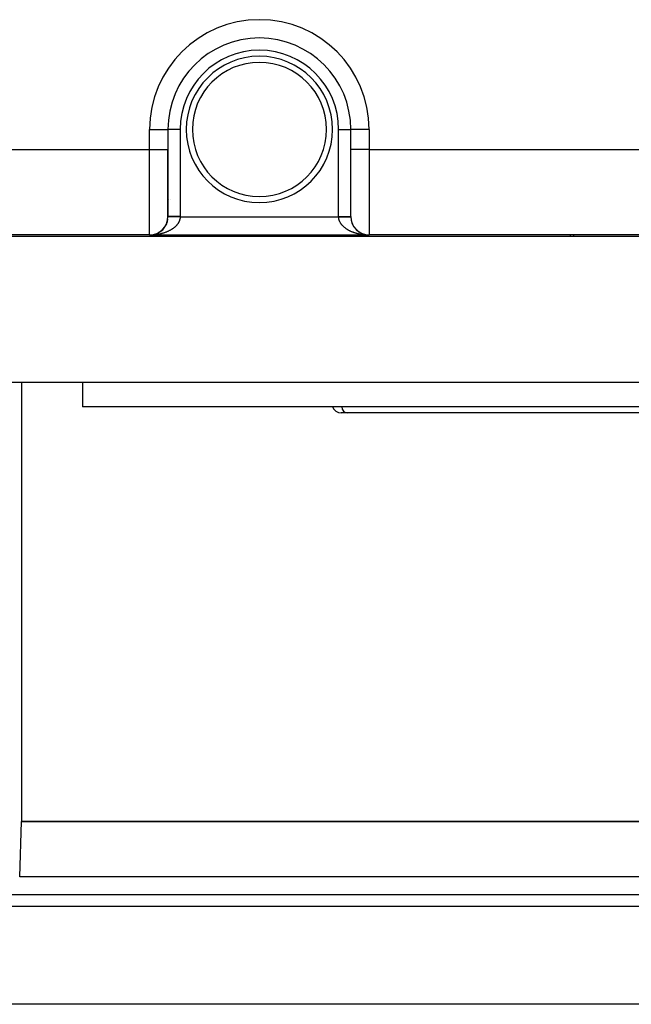
# Model space of a CAD drawing. Extents: x 24 to 1748, y -1128 to 406.
# Drawn here: x 561 to 661, y 19 to 180 of the extents above; entities that cross this region are included whole.
import ezdxf

# ---------------------------------------------------------------- set-up
doc = ezdxf.new("R2010")
doc.units = 0
doc.linetypes.add('DASHED', pattern=[11.05, 8.7, -2.35])
doc.layers.get('0').update_dxf_attribs({"linetype": 'CONTINUOUS'})
doc.layers.add('NEVIDI', color=4, linetype='DASHED')

msp = doc.modelspace()

# ---------------------------------------------------------------- linework, layer by layer
at = {"color": 2}
for p, q in [((585, 162.5), (585, 159.205614)), ((585, 162.5), (585, 159.205614)), ((615, 159.205614), (615, 162.5)), ((615, 159.205614), (615, 162.5)), ((585, 148.206033), (585, 159.205614)), ((585, 159.205614), (585, 148.206033)), ((615, 148.206033), (615, 159.205614)), ((615, 148.206033), (615, 159.205614)), ((585.01472, 151.0001), (585.015898, 151.0001)), ((585.14008, 151.0001), (585.141613, 151.0001)), ((585.385119, 151.0001), (585.386364, 151.0001)), ((584.748898, 146.998128), (584.741257, 146.982664)), ((584.79733, 147.116151), (584.790767, 147.101459)), ((584.840696, 147.235873), (584.835198, 147.222194)), ((615, 148.311555), (615, 148.307171)), ((583.014879, 145.352976), (583.004522, 145.349457)), ((583.135562, 145.401014), (583.124291, 145.396663)), ((583.254089, 145.454166), (583.241963, 145.448888)), ((583.370239, 145.512316), (583.357318, 145.506025)), ((583.4838, 145.575336), (583.47021, 145.568)), ((583.594558, 145.643099), (583.580475, 145.634727)), ((583.702301, 145.715479), (583.687865, 145.706062)), ((583.806825, 145.792333), (583.792098, 145.781811)), ((584.005479, 145.958791), (583.990755, 145.946299)), ((584.099248, 146.048056), (584.084705, 146.034652)), ((584.189072, 146.141118), (584.174858, 146.126878)), ((584.274795, 146.237783), (584.261063, 146.222825)), ((584.356277, 146.337849), (584.343129, 146.322281)), ((584.43338, 146.441114), (584.420928, 146.425086)), ((584.505963, 146.547377), (584.494297, 146.531024)), ((584.5739, 146.656428), (584.563174, 146.640011)), ((584.637095, 146.768048), (584.627357, 146.75173)), ((584.695457, 146.882021), (584.686754, 146.866019)), ((521.088994, 145), (800.911006, 145)), ((582, 145.161676), (582, 145.206148)), ((582.148267, 145.166764), (582, 145.161676)), ((582.145911, 145.166729), (582, 145.161676)), ((582.143555, 145.166688), (582, 145.161676)), ((582.1412, 145.166641), (582, 145.161676)), ((582.188342, 145.16651), (582, 145.161676)), ((582.147496, 145.166384), (582, 145.161676)), ((582.193059, 145.166374), (582, 145.161676)), ((582.197776, 145.166215), (582, 145.161676)), ((582.200134, 145.166127), (582, 145.161676)), ((582.142976, 145.166025), (582, 145.161676)), ((582.211928, 145.165603), (582, 145.161676)), ((582.128773, 145.163341), (582, 145.161676)), ((582.213658, 145.165526), (582.128773, 145.163341)), ((582.162407, 145.16686), (582.158119, 145.166723)), ((582.169479, 145.166832), (582.160505, 145.166559)), ((617.799866, 145.166127), (617.786344, 145.166427)), ((617.818732, 145.166673), (617.922904, 145.163801)), ((617.82109, 145.166716), (617.922904, 145.163847)), ((617.823448, 145.166753), (618, 145.161676)), ((617.830268, 145.166654), (618, 145.161676)), ((617.832508, 145.166681), (618, 145.161676)), ((617.83995, 145.166858), (618, 145.161676)), ((617.842307, 145.16685), (618, 145.161676)), ((617.849377, 145.166794), (618, 145.161676)), ((617.870575, 145.166323), (618, 145.161676)), ((617.91504, 145.163565), (618, 145.161676)), ((618, 145.206148), (618, 145.161676)), ((651, 145.158056), (651, 145.159704)), ((651, 145.154498), (651, 145.155883)), ((651, 145.152027), (651, 145.153699)), ((651, 145.148494), (651, 145.149879)), ((651, 145.146659), (651, 145.148787)), ((651, 145.142787), (651, 145.143876)), ((651, 145.14021), (651, 145.142282)), ((651, 145.138973), (651, 145.140856)), ((651, 145.136413), (651, 145.138477)), ((651, 145.13285), (651, 145.134058)), ((651, 145.130494), (651, 145.133221)), ((651, 145.128171), (651, 145.129681)), ((651, 145.126963), (651, 145.128859)), ((651, 145.124677), (651, 145.126489)), ((651, 145.098595), (651, 145.100906)), ((651, 145.080603), (651, 145.082767)), ((651, 145.078484), (651, 145.080982)), ((651, 145.07434), (651, 145.075397)), ((651, 145.068305), (651, 145.070991)), ((651, 145.06676), (651, 145.068999)), ((651, 145.064847), (651, 145.066424)), ((651, 145.048921), (651, 145.050577)), ((651, 145.047008), (651, 145.048635)), ((651, 145.03485), (651, 145.036712)), ((651, 145.030841), (651, 145.032803)), ((651, 145.022843), (651, 145.024728)), ((791, 121.0001), (531, 121.0001)), ((561, 121.0001), (561, 49)), ((561, 121.0001), (561, 49)), ((571, 121.0001), (571, 117.0001)), ((571, 121.0001), (571, 117.0001)), ((751, 117.0001), (571, 117.0001)), ((614.5, 116), (613.417961, 116)), ((707.5, 116), (614.5, 116)), ((560.682057, 39.895302), (561, 49)), ((560.682057, 39.895302), (561, 49)), ((761, 49), (561, 49)), ((561, 49), (761, 49)), ((488.559951, 37), (833.440049, 37)), ((836, 19), (486, 19))]:
    msp.add_line(p, q, dxfattribs=at)
for centre, radius, start, end in [((600, 162.5), 15, 0, 180), ((600, 162.5), 12, 90, 270), ((600, 162.5), 12, 270, 90), ((582, 148.206033), 3, 270, 360), ((582, 148.159338), 3, 334.295298, 341.090828), ((582, 148.159338), 3, 341.709262, 348.375782), ((582, 148.159338), 3, 349.100188, 353.20664), ((582, 148.159338), 3, 355.661752, 0.375793), ((582, 148.159338), 3, 0.375793, 0.487051), ((618, 148.206033), 3, 180, 270), ((618, 148.208257), 3, 180.180303, 180.558508), ((618, 148.208257), 3, 180.558508, 185.293788), ((618, 148.208257), 3, 187.891043, 192.793097), ((618, 148.208257), 3, 195.513353, 267.589758), ((582, 148.159338), 3, 275.189981, 304.443496), ((582, 148.159338), 3, 304.528157, 311.780442), ((582, 148.159338), 3, 311.973203, 319.119777), ((582, 148.159338), 3, 319.421217, 326.457337), ((582, 148.159338), 3, 326.862901, 333.782508), ((582, 148.159338), 3, 270, 272.449571), ((582, 148.159338), 3, 272.513722, 274.899601), ((613.417961, 117.5), 1.5, 199.512647, 270), ((614.5, 117), 1, 180, 270)]:
    msp.add_arc(centre, radius, start, end, dxfattribs=at)
at = {"layer": 'NEVIDI', "color": 7, "linetype": 'CONTINUOUS'}
for p, q in [((582, 159.205614), (582, 162.5)), ((582, 162.5), (585, 162.5)), ((587, 162.5), (585, 162.5)), ((587, 162.5), (587, 148.205196)), ((613, 148.205196), (613, 162.5)), ((613, 162.5), (615, 162.5)), ((618, 162.5), (615, 162.5)), ((618, 162.5), (618, 159.205614)), ((548, 159.205614), (582, 159.205614)), ((582, 145.206148), (582, 159.205614)), ((582, 159.205614), (585, 159.205614)), ((618, 159.205614), (615, 159.205614)), ((618, 159.205614), (618, 145.206148)), ((618, 159.205614), (704, 159.205614)), ((584.999962, 148.179013), (584.999886, 148.179014)), ((585.000574, 148.179008), (584.999962, 148.179013)), ((585.004622, 148.205195), (585, 148.205195)), ((585.002601, 148.17899), (585.000574, 148.179008)), ((585.004732, 148.178972), (585.002601, 148.17899)), ((585.005172, 148.205195), (585.004622, 148.205195)), ((585.005068, 148.178969), (585.004732, 148.178972)), ((585.005647, 148.178964), (585.005068, 148.178969)), ((585.015899, 148.205195), (585.005172, 148.205195)), ((585.008997, 148.178934), (585.005647, 148.178964)), ((585.012641, 148.178903), (585.008997, 148.178934)), ((585.019148, 148.178846), (585.012641, 148.178903)), ((585.024654, 148.205195), (585.015899, 148.205195)), ((585.024283, 148.178801), (585.019148, 148.178846)), ((585.025791, 148.178788), (585.024283, 148.178801)), ((585.025887, 148.205195), (585.024654, 148.205195)), ((585.027095, 148.178777), (585.025791, 148.178788)), ((585.060393, 148.205195), (585.025887, 148.205195)), ((585.032995, 148.178725), (585.027095, 148.178777)), ((585.039644, 148.178667), (585.032995, 148.178725)), ((585.050563, 148.178572), (585.039644, 148.178667)), ((585.058699, 148.178501), (585.050563, 148.178572)), ((585.062242, 148.17847), (585.058699, 148.178501)), ((585.062322, 148.205195), (585.060393, 148.205195)), ((585.064156, 148.178453), (585.062242, 148.17847)), ((585.06338, 148.205195), (585.062322, 148.205195)), ((585.111519, 148.205195), (585.06338, 148.205195)), ((585.071803, 148.178386), (585.064156, 148.178453)), ((585.081407, 148.178302), (585.071803, 148.178386)), ((585.096664, 148.178169), (585.081407, 148.178302)), ((585.10772, 148.178073), (585.096664, 148.178169)), ((585.114059, 148.178017), (585.10772, 148.178073)), ((585.114121, 148.205195), (585.111519, 148.205195)), ((585.116788, 148.177993), (585.114059, 148.178017)), ((585.141613, 148.205195), (585.114121, 148.205195)), ((585.12516, 148.17792), (585.116788, 148.177993)), ((585.13759, 148.177812), (585.12516, 148.17792)), ((585.15714, 148.177641), (585.13759, 148.177812)), ((585.177704, 148.205196), (585.141613, 148.205195)), ((585.170968, 148.17752), (585.15714, 148.177641)), ((585.180917, 148.177433), (585.170968, 148.17752)), ((585.180918, 148.205196), (585.177704, 148.205196)), ((585.184228, 148.177404), (585.180917, 148.177433)), ((585.249454, 148.205196), (585.180918, 148.205196)), ((585.192631, 148.177331), (585.184228, 148.177404)), ((585.207792, 148.177199), (585.192631, 148.177331)), ((585.231483, 148.176992), (585.207792, 148.177199)), ((585.247985, 148.176848), (585.231483, 148.176992)), ((585.262159, 148.176724), (585.247985, 148.176848)), ((585.258358, 148.205196), (585.249454, 148.205196)), ((585.262227, 148.205196), (585.258358, 148.205196)), ((585.265967, 148.176691), (585.262159, 148.176724)), ((585.352799, 148.205196), (585.262227, 148.205196)), ((585.273657, 148.176624), (585.265967, 148.176691)), ((585.291469, 148.176468), (585.273657, 148.176624)), ((585.319078, 148.176227), (585.291469, 148.176468)), ((585.338168, 148.176061), (585.319078, 148.176227)), ((585.357186, 148.175894), (585.338168, 148.176061)), ((585.357263, 148.205196), (585.352799, 148.205196)), ((585.361827, 148.175854), (585.357186, 148.175894)), ((585.38512, 148.205196), (585.357263, 148.205196)), ((585.367666, 148.175803), (585.361827, 148.175854)), ((585.388, 148.175626), (585.367666, 148.175803)), ((585.460321, 148.205196), (585.38512, 148.205196)), ((585.419265, 148.175353), (585.388, 148.175626)), ((585.440891, 148.175164), (585.419265, 148.175353)), ((585.465361, 148.17495), (585.440891, 148.175164)), ((585.465399, 148.205196), (585.460321, 148.205196)), ((585.47024, 148.174908), (585.465361, 148.17495)), ((585.546492, 148.205196), (585.465399, 148.205196)), ((585.473914, 148.174876), (585.47024, 148.174908)), ((585.496741, 148.174676), (585.473914, 148.174876)), ((585.531394, 148.174374), (585.496741, 148.174676)), ((585.555422, 148.174164), (585.531394, 148.174374)), ((585.580251, 148.205196), (585.546492, 148.205196)), ((585.585703, 148.1739), (585.555422, 148.174164)), ((585.585786, 148.205196), (585.580251, 148.205196)), ((585.591714, 148.173848), (585.585703, 148.1739)), ((585.711427, 148.205196), (585.585786, 148.205196)), ((585.6168, 148.173629), (585.591714, 148.173848)), ((585.654625, 148.173299), (585.6168, 148.173629)), ((585.680754, 148.173071), (585.654625, 148.173299)), ((585.717195, 148.172753), (585.680754, 148.173071)), ((585.717436, 148.205196), (585.711427, 148.205196)), ((585.720073, 148.172727), (585.717195, 148.172753)), ((585.730928, 148.205195), (585.717436, 148.205196)), ((585.723067, 148.172701), (585.720073, 148.172727)), ((585.747188, 148.172491), (585.723067, 148.172701)), ((585.852711, 148.205195), (585.730928, 148.205195)), ((585.788021, 148.172135), (585.747188, 148.172491)), ((585.815976, 148.171891), (585.788021, 148.172135)), ((585.858057, 148.171523), (585.815976, 148.171891)), ((585.859206, 148.205195), (585.852711, 148.205195)), ((585.859084, 148.171514), (585.858057, 148.171523)), ((585.865622, 148.171457), (585.859084, 148.171514)), ((585.935544, 148.205195), (585.859206, 148.205195)), ((585.886992, 148.171271), (585.865622, 148.171457)), ((585.93034, 148.170893), (585.886992, 148.171271)), ((585.960106, 148.170633), (585.93034, 148.170893)), ((586.003328, 148.205195), (585.935544, 148.205195)), ((586.004638, 148.170245), (585.960106, 148.170633)), ((586.00999, 148.205195), (586.003328, 148.205195)), ((586.009852, 148.170199), (586.004638, 148.170245)), ((586.016585, 148.17014), (586.009852, 148.170199)), ((586.15711, 148.205195), (586.00999, 148.205195)), ((586.035176, 148.169978), (586.016585, 148.17014)), ((586.080805, 148.16958), (586.035176, 148.169978)), ((586.112058, 148.169307), (586.080805, 148.16958)), ((586.1587, 148.168901), (586.112058, 148.169307)), ((586.16165, 148.205195), (586.15711, 148.205195)), ((586.16863, 148.168814), (586.1587, 148.168901)), ((586.168778, 148.205195), (586.16165, 148.205195)), ((586.175944, 148.16875), (586.16863, 148.168814)), ((586.32665, 148.205196), (586.168778, 148.205195)), ((586.19061, 148.168622), (586.175944, 148.16875)), ((586.238288, 148.168206), (586.19061, 148.168622)), ((586.270686, 148.167924), (586.238288, 148.168206)), ((586.319092, 148.167501), (586.270686, 148.167924)), ((586.333936, 148.167372), (586.319092, 148.167501)), ((586.334085, 148.205196), (586.32665, 148.205196)), ((586.341209, 148.167308), (586.333936, 148.167372)), ((586.392155, 148.205196), (586.334085, 148.205196)), ((586.352135, 148.167213), (586.341209, 148.167308)), ((586.401286, 148.166784), (586.352135, 148.167213)), ((586.497206, 148.205196), (586.392155, 148.205196)), ((586.434803, 148.166492), (586.401286, 148.166784)), ((586.484598, 148.166057), (586.434803, 148.166492)), ((586.504455, 148.165884), (586.484598, 148.166057)), ((586.504639, 148.205196), (586.497206, 148.205196)), ((586.512496, 148.165814), (586.504455, 148.165884)), ((586.636792, 148.205196), (586.504639, 148.205196)), ((586.518532, 148.165761), (586.512496, 148.165814)), ((586.568893, 148.165322), (586.518532, 148.165761)), ((586.568824, 146.966767), (586.533677, 146.920226)), ((586.61945, 147.037774), (586.568824, 146.966767)), ((586.603166, 148.165023), (586.568893, 148.165322)), ((586.653993, 148.164579), (586.603166, 148.165023)), ((586.651286, 147.085192), (586.61945, 147.037774)), ((586.671533, 148.205196), (586.636792, 148.205196)), ((586.687174, 147.141637), (586.651286, 147.085192)), ((586.679159, 148.16436), (586.653993, 148.164579)), ((586.679273, 148.205196), (586.671533, 148.205196)), ((586.68667, 148.164294), (586.679159, 148.16436)), ((586.848501, 148.205196), (586.679273, 148.205196)), ((586.688549, 148.164278), (586.68667, 148.164294)), ((586.696942, 147.157614), (586.687174, 147.141637)), ((586.739862, 148.16383), (586.688549, 148.164278)), ((586.725344, 147.205739), (586.696942, 147.157614)), ((586.765761, 147.27914), (586.725344, 147.205739)), ((586.774517, 148.163528), (586.739862, 148.16383)), ((586.790722, 147.327919), (586.765761, 147.27914)), ((586.826147, 148.163077), (586.774517, 148.163528)), ((586.82591, 147.402259), (586.790722, 147.327919)), ((586.847411, 147.451638), (586.82591, 147.402259)), ((586.856154, 148.162815), (586.826147, 148.163077)), ((586.877306, 147.526761), (586.847411, 147.451638)), ((586.856347, 148.205196), (586.848501, 148.205196)), ((586.860908, 148.162774), (586.856154, 148.162815)), ((586.887289, 148.205196), (586.856347, 148.205196)), ((586.864751, 148.16274), (586.860908, 148.162774)), ((586.912824, 148.162321), (586.864751, 148.16274)), ((586.879815, 147.533477), (586.877306, 147.526761)), ((586.89532, 147.576682), (586.879815, 147.533477)), ((587, 148.205196), (586.887289, 148.205196)), ((586.919872, 147.652457), (586.89532, 147.576682)), ((586.947561, 148.162017), (586.912824, 148.162321)), ((586.934319, 147.702706), (586.919872, 147.652457)), ((586.953502, 147.779089), (586.934319, 147.702706)), ((586.999536, 148.161564), (586.947561, 148.162017)), ((586.964362, 147.829614), (586.953502, 147.779089)), ((586.978089, 147.906358), (586.964362, 147.829614)), ((586.982659, 147.937144), (586.978089, 147.906358)), ((586.985356, 147.957249), (586.982659, 147.937144)), ((586.993575, 148.034286), (586.985356, 147.957249)), ((586.997164, 148.085115), (586.993575, 148.034286)), ((586.99981, 148.161561), (586.997164, 148.085115)), ((586.99981, 148.161561), (586.999536, 148.161564)), ((586.999931, 148.178864), (586.99981, 148.161561)), ((586.99981, 148.161561), (613.00019, 148.161561)), ((586.999952, 148.183378), (586.999931, 148.178864)), ((586.999999, 148.201898), (586.999952, 148.183378)), ((587, 148.205196), (586.999999, 148.201898)), ((613.00003, 148.187892), (613, 148.205196)), ((613, 148.205196), (613.112813, 148.205196)), ((613.000048, 148.183378), (613.00003, 148.187892)), ((613.000163, 148.164859), (613.000048, 148.183378)), ((613.00019, 148.161561), (613.000163, 148.164859)), ((613.00019, 148.161561), (613.017426, 148.161712)), ((613.000704, 148.136076), (613.00019, 148.161561)), ((613.002836, 148.085115), (613.000704, 148.136076)), ((613.008847, 148.008061), (613.002836, 148.085115)), ((613.014645, 147.957249), (613.008847, 148.008061)), ((613.017341, 147.937143), (613.014645, 147.957249)), ((613.0262, 147.88029), (613.017341, 147.937143)), ((613.017426, 148.161712), (613.052439, 148.162017)), ((613.035638, 147.829613), (613.0262, 147.88029)), ((613.052659, 147.753066), (613.035638, 147.829613)), ((613.052439, 148.162017), (613.104125, 148.162468)), ((613.065681, 147.702705), (613.052659, 147.753066)), ((613.088132, 147.626592), (613.065681, 147.702705)), ((613.10468, 147.576683), (613.088132, 147.626592)), ((613.104125, 148.162468), (613.139092, 148.162774)), ((613.120184, 147.533477), (613.10468, 147.576683)), ((613.112813, 148.205196), (613.135794, 148.205196)), ((613.13252, 147.501117), (613.120184, 147.533477)), ((613.152589, 147.451639), (613.13252, 147.501117)), ((613.135794, 148.205196), (613.143653, 148.205196)), ((613.139092, 148.162774), (613.143828, 148.162815)), ((613.143653, 148.205196), (613.313042, 148.205196)), ((613.143828, 148.162815), (613.151636, 148.162883)), ((613.151636, 148.162883), (613.190642, 148.163224)), ((613.185723, 147.376873), (613.152589, 147.451639)), ((613.209277, 147.327921), (613.185723, 147.376873)), ((613.190642, 148.163224), (613.225483, 148.163528)), ((613.247649, 147.254078), (613.209277, 147.327921)), ((613.225483, 148.163528), (613.276903, 148.163976)), ((613.274655, 147.205741), (613.247649, 147.254078)), ((613.312825, 147.141639), (613.274655, 147.205741)), ((613.276903, 148.163976), (613.311451, 148.164278)), ((613.311451, 148.164278), (613.320873, 148.16436)), ((613.318226, 147.132924), (613.312825, 147.141639)), ((613.313042, 148.205196), (613.320727, 148.205196)), ((613.348713, 147.085194), (613.318226, 147.132924)), ((613.320727, 148.205196), (613.363121, 148.205196)), ((613.320873, 148.16436), (613.328802, 148.164429)), ((613.328802, 148.164429), (613.362438, 148.164723)), ((613.397311, 147.013705), (613.348713, 147.085194)), ((613.362438, 148.164723), (613.396834, 148.165023)), ((613.363121, 148.205196), (613.487758, 148.205196)), ((613.396834, 148.165023), (613.447394, 148.165464)), ((613.431175, 146.966768), (613.397311, 147.013705)), ((613.484964, 146.896359), (613.431175, 146.966768)), ((613.447394, 148.165464), (613.481468, 148.165761)), ((613.481468, 148.165761), (613.49553, 148.165884)), ((613.487758, 148.205196), (613.495361, 148.205196)), ((613.495361, 148.205196), (613.607778, 148.205196)), ((613.49553, 148.165884), (613.502955, 148.165949)), ((613.502955, 148.165949), (613.531513, 148.166198)), ((613.531513, 148.166198), (613.565197, 148.166492)), ((613.565197, 148.166492), (613.614622, 148.166923)), ((613.607778, 148.205196), (613.658496, 148.205196)), ((613.614622, 148.166923), (613.647864, 148.167213)), ((613.647864, 148.167213), (613.666096, 148.167372)), ((613.658496, 148.205196), (613.665915, 148.205196)), ((613.665915, 148.205196), (613.824153, 148.205195)), ((613.666096, 148.167372), (613.673773, 148.167439)), ((613.673773, 148.167439), (613.696736, 148.167639)), ((613.696736, 148.167639), (613.729314, 148.167924)), ((613.729314, 148.167924), (613.777394, 148.168343)), ((613.777394, 148.168343), (613.80939, 148.168622)), ((613.80939, 148.168622), (613.831506, 148.168815)), ((613.824153, 148.205195), (613.831222, 148.205195)), ((613.831222, 148.205195), (613.842809, 148.205195)), ((613.831506, 148.168815), (613.83871, 148.168878)), ((613.83871, 148.168878), (613.856664, 148.169035)), ((613.842809, 148.205195), (613.983186, 148.205195)), ((613.856664, 148.169035), (613.887941, 148.169308)), ((613.887941, 148.169308), (613.934232, 148.169711)), ((613.934232, 148.169711), (613.964824, 148.169978)), ((613.964824, 148.169978), (613.990128, 148.170199)), ((613.983186, 148.205195), (613.99001, 148.205195)), ((613.99001, 148.205195), (614.064418, 148.205195)), ((613.990128, 148.170199), (613.996783, 148.170257)), ((613.996783, 148.170257), (614.010044, 148.170373)), ((614.010044, 148.170373), (614.039894, 148.170633)), ((614.039894, 148.170633), (614.08396, 148.171018)), ((614.064418, 148.205195), (614.134339, 148.205195)), ((614.08396, 148.171018), (614.113007, 148.171271)), ((614.113007, 148.171271), (614.14089, 148.171514)), ((614.134339, 148.205195), (614.140794, 148.205195)), ((614.140794, 148.205195), (614.26912, 148.205195)), ((614.14089, 148.171514), (614.147543, 148.171572)), ((614.147543, 148.171572), (614.155832, 148.171645)), ((614.155832, 148.171645), (614.184023, 148.171891)), ((614.184023, 148.171891), (614.225447, 148.172252)), ((614.225447, 148.172252), (614.252844, 148.172491)), ((614.252844, 148.172491), (614.2827, 148.172752)), ((614.26912, 148.205195), (614.276463, 148.205196)), ((614.276463, 148.205196), (614.282564, 148.205196)), ((614.282564, 148.205196), (614.408656, 148.205196)), ((614.2827, 148.172752), (614.288516, 148.172802)), ((614.288516, 148.172802), (614.292866, 148.17284)), ((614.292866, 148.17284), (614.31934, 148.173071)), ((614.31934, 148.173071), (614.357811, 148.173407)), ((614.357811, 148.173407), (614.38335, 148.17363)), ((614.38335, 148.17363), (614.414296, 148.1739)), ((614.408656, 148.205196), (614.414214, 148.205196)), ((614.414214, 148.205196), (614.453447, 148.205196)), ((614.414296, 148.1739), (614.420281, 148.173952)), ((614.420281, 148.173952), (614.444721, 148.174165)), ((614.444721, 148.174165), (614.480006, 148.174473)), ((614.453447, 148.205196), (614.529559, 148.205196)), ((614.480006, 148.174473), (614.503341, 148.174677)), ((614.503341, 148.174677), (614.534552, 148.174949)), ((614.529559, 148.205196), (614.534601, 148.205196)), ((614.534552, 148.174949), (614.536953, 148.17497)), ((614.534601, 148.205196), (614.614907, 148.205196)), ((614.536953, 148.17497), (614.539441, 148.174992)), ((614.539441, 148.174992), (614.559135, 148.175164)), ((614.559135, 148.175164), (614.591085, 148.175443)), ((614.591085, 148.175443), (614.612, 148.175625)), ((614.612, 148.175625), (614.642082, 148.175888)), ((614.614907, 148.205196), (614.638208, 148.205196)), ((614.638208, 148.205196), (614.642737, 148.205196)), ((614.642082, 148.175888), (614.642796, 148.175894)), ((614.642737, 148.205196), (614.733961, 148.205196)), ((614.642796, 148.175894), (614.647317, 148.175934)), ((614.647317, 148.175934), (614.661831, 148.17606)), ((614.661831, 148.17606), (614.690057, 148.176307)), ((614.690057, 148.176307), (614.708531, 148.176468)), ((614.708531, 148.176468), (614.734849, 148.176698)), ((614.733961, 148.205196), (614.737773, 148.205196)), ((614.734849, 148.176698), (614.73783, 148.176724)), ((614.737773, 148.205196), (614.750503, 148.205196)), ((614.73783, 148.176724), (614.741648, 148.176757)), ((614.741648, 148.176757), (614.752015, 148.176848)), ((614.750503, 148.205196), (614.815807, 148.205196)), ((614.752015, 148.176848), (614.77638, 148.17706)), ((614.77638, 148.17706), (614.792208, 148.177199)), ((614.792208, 148.177199), (614.814573, 148.177394)), ((614.814573, 148.177394), (614.819145, 148.177434)), ((614.815807, 148.205196), (614.819082, 148.205196)), ((614.819082, 148.205196), (614.858372, 148.205195)), ((614.819145, 148.177434), (614.82247, 148.177463)), ((614.82247, 148.177463), (614.829031, 148.17752)), ((614.829031, 148.17752), (614.849397, 148.177698)), ((614.849397, 148.177698), (614.86241, 148.177812)), ((614.858372, 148.205195), (614.883237, 148.205195)), ((614.86241, 148.177812), (614.880645, 148.177971)), ((614.880645, 148.177971), (614.885952, 148.178017)), ((614.883237, 148.205195), (614.885879, 148.205195)), ((614.885879, 148.205195), (614.935763, 148.205195)), ((614.885952, 148.178017), (614.888504, 148.17804)), ((614.888504, 148.17804), (614.89228, 148.178073)), ((614.89228, 148.178073), (614.908399, 148.178213)), ((614.908399, 148.178213), (614.918593, 148.178302)), ((614.918593, 148.178302), (614.932566, 148.178424)), ((614.932566, 148.178424), (614.937754, 148.17847)), ((614.935763, 148.205195), (614.936631, 148.205195)), ((614.936631, 148.205195), (614.937678, 148.205195)), ((614.937678, 148.205195), (614.972841, 148.205195)), ((614.937754, 148.17847), (614.939793, 148.178488)), ((614.939793, 148.178488), (614.941301, 148.178501)), ((614.941301, 148.178501), (614.953105, 148.178604)), ((614.953105, 148.178604), (614.960356, 148.178667)), ((614.960356, 148.178667), (614.969961, 148.178751)), ((614.969961, 148.178751), (614.974215, 148.178788)), ((614.972841, 148.205195), (614.974113, 148.205195)), ((614.974113, 148.205195), (614.9841, 148.205195)), ((614.974215, 148.178788), (614.97542, 148.178799)), ((614.97542, 148.178799), (614.975717, 148.178801)), ((614.975717, 148.178801), (614.983122, 148.178866)), ((614.983122, 148.178866), (614.987359, 148.178903)), ((614.9841, 148.205195), (614.994247, 148.205195)), ((614.987359, 148.178903), (614.992539, 148.178948)), ((614.992539, 148.178948), (614.99493, 148.178969)), ((614.994247, 148.205195), (614.994828, 148.205195)), ((614.994828, 148.205195), (615, 148.205195)), ((614.99493, 148.178969), (614.995268, 148.178972)), ((614.995268, 148.178972), (614.995532, 148.178974)), ((614.995532, 148.178974), (614.998211, 148.178997)), ((614.998211, 148.178997), (614.999426, 148.179008)), ((614.999426, 148.179008), (615.000114, 148.179014)), ((615.000114, 148.179014), (615.000114, 148.179014)), ((583.794601, 145.370982), (583.674243, 145.343629)), ((583.873657, 145.390107), (583.794601, 145.370982)), ((583.943618, 145.407816), (583.873657, 145.390107)), ((583.992162, 145.420544), (583.943618, 145.407816)), ((584.069791, 145.441661), (583.992162, 145.420544)), ((584.186132, 145.475108), (584.069791, 145.441661)), ((584.262065, 145.498135), (584.186132, 145.475108)), ((584.375809, 145.534459), (584.262065, 145.498135)), ((584.450315, 145.559479), (584.375809, 145.534459)), ((584.550229, 145.594614), (584.450315, 145.559479)), ((584.561268, 145.59861), (584.550229, 145.594614)), ((584.634048, 145.625537), (584.561268, 145.59861)), ((584.742461, 145.667574), (584.634048, 145.625537)), ((584.813007, 145.696216), (584.742461, 145.667574)), ((584.918331, 145.740959), (584.813007, 145.696216)), ((584.98687, 145.771404), (584.918331, 145.740959)), ((585.088927, 145.818784), (584.98687, 145.771404)), ((585.109823, 145.828798), (585.088927, 145.818784)), ((585.155278, 145.85096), (585.109823, 145.828798)), ((585.253935, 145.900916), (585.155278, 145.85096)), ((585.317792, 145.934664), (585.253935, 145.900916)), ((585.413039, 145.987191), (585.317792, 145.934664)), ((585.474366, 146.022476), (585.413039, 145.987191)), ((585.565609, 146.077236), (585.474366, 146.022476)), ((585.611827, 146.106066), (585.565609, 146.077236)), ((585.624734, 146.114253), (585.611827, 146.106066)), ((585.711826, 146.171135), (585.624734, 146.114253)), ((585.768276, 146.209602), (585.711826, 146.171135)), ((585.851614, 146.268875), (585.768276, 146.209602)), ((585.905119, 146.308603), (585.851614, 146.268875)), ((585.984155, 146.369897), (585.905119, 146.308603)), ((586.034926, 146.411045), (585.984155, 146.369897)), ((586.047125, 146.421152), (586.034926, 146.411045)), ((586.109461, 146.474212), (586.047125, 146.421152)), ((586.157191, 146.516538), (586.109461, 146.474212)), ((586.227295, 146.581639), (586.157191, 146.516538)), ((586.271957, 146.625105), (586.227295, 146.581639)), ((586.337305, 146.691822), (586.271957, 146.625105)), ((586.378859, 146.736376), (586.337305, 146.691822)), ((586.407862, 146.768555), (586.378859, 146.736376)), ((586.439562, 146.804823), (586.407862, 146.768555)), ((586.477962, 146.850425), (586.439562, 146.804823)), ((586.533677, 146.920226), (586.477962, 146.850425)), ((613.522039, 146.850426), (613.484964, 146.896359)), ((613.580747, 146.781452), (613.522039, 146.850426)), ((613.592139, 146.768554), (613.580747, 146.781452)), ((613.621143, 146.736375), (613.592139, 146.768554)), ((613.684619, 146.669003), (613.621143, 146.736375)), ((613.728045, 146.625103), (613.684619, 146.669003)), ((613.796255, 146.559361), (613.728045, 146.625103)), ((613.842812, 146.516536), (613.796255, 146.559361)), ((613.915638, 146.452557), (613.842812, 146.516536)), ((613.952878, 146.421149), (613.915638, 146.452557)), ((613.965159, 146.410975), (613.952878, 146.421149)), ((614.042454, 146.348899), (613.965159, 146.410975)), ((614.094884, 146.3086), (614.042454, 146.348899)), ((614.176469, 146.248556), (614.094884, 146.3086)), ((614.231727, 146.2096), (614.176469, 146.248556)), ((614.317324, 146.151772), (614.231727, 146.2096)), ((614.375268, 146.114251), (614.317324, 146.151772)), ((614.388175, 146.106064), (614.375268, 146.114251)), ((614.464938, 146.058591), (614.388175, 146.106064)), ((614.525636, 146.022474), (614.464938, 146.058591)), ((614.619129, 145.969149), (614.525636, 146.022474)), ((614.68221, 145.934663), (614.619129, 145.969149)), ((614.779405, 145.883743), (614.68221, 145.934663)), ((614.844724, 145.85096), (614.779405, 145.883743)), ((614.890178, 145.828797), (614.844724, 145.85096)), ((614.945581, 145.802483), (614.890178, 145.828797)), ((615.013131, 145.771404), (614.945581, 145.802483)), ((615.117305, 145.725549), (615.013131, 145.771404)), ((615.186994, 145.696216), (615.117305, 145.725549)), ((615.294237, 145.65308), (615.186994, 145.696216)), ((615.365953, 145.625536), (615.294237, 145.65308)), ((615.449772, 145.594614), (615.365953, 145.625536)), ((615.476025, 145.585203), (615.449772, 145.594614)), ((615.549686, 145.559479), (615.476025, 145.585203)), ((615.662311, 145.522036), (615.549686, 145.559479)), ((615.737937, 145.498134), (615.662311, 145.522036)), ((615.853285, 145.46353), (615.737937, 145.498134)), ((615.930211, 145.44166), (615.853285, 145.46353)), ((616.048107, 145.40996), (615.930211, 145.44166)), ((616.056384, 145.407816), (616.048107, 145.40996)), ((616.126346, 145.390107), (616.056384, 145.407816)), ((616.24582, 145.36156), (616.126346, 145.390107)), ((616.32576, 145.343628), (616.24582, 145.36156)), ((582, 145.206148), (525.626526, 145.206148)), ((618, 145.161676), (582, 145.161676)), ((582.342085, 145.17048), (582.213658, 145.165526)), ((582.426818, 145.174838), (582.342085, 145.17048)), ((582.554312, 145.18304), (582.426818, 145.174838)), ((582.588735, 145.185693), (582.554312, 145.18304)), ((582.766049, 145.201065), (582.638956, 145.189582)), ((582.769634, 145.201436), (582.766049, 145.201065)), ((582.976346, 145.224496), (582.849956, 145.209747)), ((583.059281, 145.235278), (582.976346, 145.224496)), ((583.184544, 145.253245), (583.059281, 145.235278)), ((583.266641, 145.266134), (583.184544, 145.253245)), ((583.301211, 145.271829), (583.266641, 145.266134)), ((583.390631, 145.2873), (583.301211, 145.271829)), ((583.471757, 145.302274), (583.390631, 145.2873)), ((583.593881, 145.326526), (583.471757, 145.302274)), ((583.674243, 145.343629), (583.593881, 145.326526)), ((616.447216, 145.318133), (616.32576, 145.343628)), ((616.528246, 145.302273), (616.447216, 145.318133)), ((616.651378, 145.279898), (616.528246, 145.302273)), ((616.698792, 145.271828), (616.651378, 145.279898)), ((616.733363, 145.266134), (616.698792, 145.271828)), ((616.857944, 145.246922), (616.733363, 145.266134)), ((616.940723, 145.235277), (616.857944, 145.246922)), ((617.066553, 145.219263), (616.940723, 145.235277)), ((617.150047, 145.209746), (617.066553, 145.219263)), ((617.276872, 145.196963), (617.150047, 145.209746)), ((617.361047, 145.189582), (617.276872, 145.196963)), ((617.364857, 145.189269), (617.361047, 145.189582)), ((617.488509, 145.180064), (617.364857, 145.189269)), ((617.573184, 145.174838), (617.488509, 145.180064)), ((617.701674, 145.168569), (617.573184, 145.174838)), ((617.786344, 145.165526), (617.701674, 145.168569)), ((617.91504, 145.162552), (617.826605, 145.164596)), ((618, 145.161676), (617.91504, 145.162552)), ((704, 145.206148), (618, 145.206148)), ((651.6, 145.158057), (651.6, 145.159704)), ((651.6, 145.154499), (651.6, 145.155883)), ((651.6, 145.152027), (651.6, 145.153699)), ((651.6, 145.148496), (651.6, 145.149879)), ((651.6, 145.146656), (651.6, 145.148787)), ((651.6, 145.142785), (651.6, 145.143876)), ((651.6, 145.14021), (651.6, 145.142282)), ((651.6, 145.138971), (651.6, 145.140857)), ((651.6, 145.136412), (651.6, 145.138477)), ((651.6, 145.13285), (651.6, 145.134058)), ((651.6, 145.130496), (651.6, 145.133222)), ((651.6, 145.128171), (651.6, 145.129679)), ((651.6, 145.126961), (651.6, 145.12886)), ((651.6, 145.124677), (651.6, 145.126489)), ((651.6, 145.098595), (651.6, 145.100906)), ((651.6, 145.080603), (651.6, 145.082767)), ((651.6, 145.078484), (651.6, 145.080983)), ((651.6, 145.07434), (651.6, 145.075395)), ((651.6, 145.068305), (651.6, 145.070991)), ((651.6, 145.066759), (651.6, 145.068999)), ((651.6, 145.064846), (651.6, 145.066424)), ((651.6, 145.04892), (651.6, 145.050576)), ((651.6, 145.047008), (651.6, 145.048635)), ((651.6, 145.034849), (651.6, 145.036711)), ((651.6, 145.03084), (651.6, 145.032591)), ((651.6, 145.022842), (651.6, 145.024727)), ((761.317943, 39.895302), (560.682057, 39.895302)), ((835.43883, 35.069799), (486.56117, 35.069799))]:
    msp.add_line(p, q, dxfattribs=at)
for radius, start, end in [(18, 0, 180), (13, 0, 180), (11, 90, 270), (11, 270, 90)]:
    msp.add_arc((600, 162.5), radius, start, end, dxfattribs=at)

doc.saveas('drawing.dxf')
